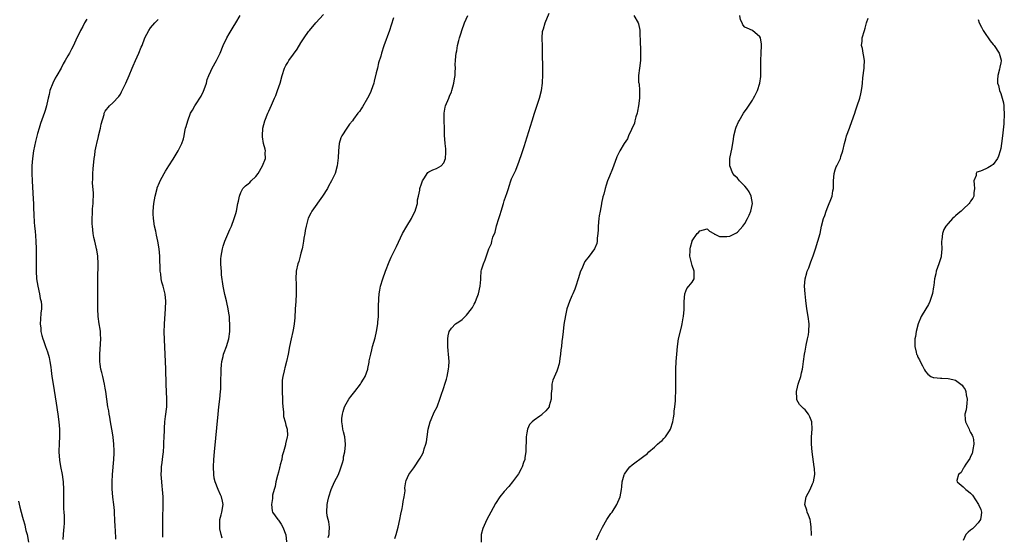
# Model space of a CAD drawing. Units: inches. Extents: x 2508000 to 2511000, y 1524000 to 1527000.
# Drawn here: x 2510254 to 2510516, y 1526373 to 1526510 of the extents above; entities that cross this region are included whole.
import ezdxf

# ---------------------------------------------------------------- set-up
doc = ezdxf.new("R2010")
doc.units = ezdxf.units.IN
doc.header["$MEASUREMENT"] = 0
doc.layers.add('LD25081524_10ft', color=83, linetype='Continuous')

msp = doc.modelspace()

# ---------------------------------------------------------------- linework, layer by layer
at = {"layer": 'LD25081524_10ft'}
for points, elevation in [([(2510308.02, 1526372.02), (2510307.78, 1526373), (2510307.44, 1526374.56), (2510307.41, 1526375), (2510307.47, 1526375.47), (2510307.44, 1526377), (2510307.75, 1526378.25), (2510308, 1526379), (2510308.32, 1526381), (2510308.14, 1526381.86), (2510307.85, 1526383), (2510307.57, 1526383.57), (2510306.98, 1526384.98), (2510306.17, 1526387), (2510305.96, 1526387.96), (2510305.8, 1526389), (2510305.74, 1526391), (2510305.85, 1526393), (2510306.02, 1526395), (2510306.95, 1526405), (2510307.16, 1526407), (2510307.4, 1526409), (2510307.61, 1526411), (2510307.67, 1526411.67), (2510307.74, 1526413), (2510307.74, 1526414.26), (2510307.79, 1526415.79), (2510307.78, 1526417), (2510307.84, 1526418.16), (2510307.95, 1526419), (2510308.31, 1526420.31), (2510308.45, 1526421), (2510308.59, 1526421.41), (2510309.24, 1526423), (2510309.83, 1526425), (2510310.05, 1526427), (2510310.07, 1526428.07), (2510310.05, 1526429), (2510310.02, 1526430.02), (2510309.97, 1526431), (2510309.83, 1526431.83), (2510309.69, 1526433), (2510309.32, 1526434.68), (2510309.18, 1526435.18), (2510308.78, 1526436.79), (2510308.33, 1526439), (2510307.91, 1526442.09), (2510307.85, 1526443), (2510307.83, 1526443.83), (2510307.71, 1526445), (2510307.73, 1526446.27), (2510307.77, 1526447), (2510308.11, 1526449), (2510308.31, 1526449.69), (2510308.73, 1526451), (2510309, 1526451.58), (2510310.09, 1526454.09), (2510310.54, 1526455), (2510311.28, 1526457), (2510311.67, 1526458.33), (2510311.83, 1526459), (2510312.26, 1526461), (2510312.36, 1526461.64), (2510312.65, 1526463), (2510313, 1526463.9), (2510313.56, 1526465), (2510314.28, 1526465.72), (2510315, 1526466.26), (2510315.38, 1526466.62), (2510315.72, 1526467), (2510317, 1526468.21), (2510317.61, 1526469), (2510318.81, 1526471), (2510319.54, 1526473), (2510319.5, 1526474.5), (2510319.59, 1526475), (2510319.49, 1526475.49), (2510319.07, 1526477), (2510318.76, 1526478.76), (2510318.74, 1526479), (2510318.88, 1526481), (2510319.42, 1526483), (2510320.2, 1526485), (2510320.46, 1526485.54), (2510321.13, 1526487.13), (2510321.99, 1526489), (2510322.3, 1526489.7), (2510322.79, 1526491), (2510323.43, 1526493), (2510323.97, 1526495), (2510324.63, 1526497), (2510325, 1526497.71), (2510325.49, 1526498.51), (2510325.77, 1526499), (2510327, 1526500.69), (2510327.99, 1526502.01), (2510329, 1526503.72), (2510329.84, 1526505), (2510331, 1526506.71), (2510331.24, 1526507), (2510332.99, 1526509), (2510335, 1526511.22)], 6780), ([(2510353.94, 1526371.94), (2510354.31, 1526373), (2510354.84, 1526375), (2510355.31, 1526377), (2510355.58, 1526378.42), (2510355.94, 1526379.94), (2510356.12, 1526381), (2510356.17, 1526381.83), (2510356.44, 1526383), (2510356.66, 1526384.66), (2510356.61, 1526385.39), (2510356.89, 1526387), (2510357, 1526387.38), (2510357.68, 1526389), (2510359, 1526390.75), (2510360.72, 1526393.28), (2510361.4, 1526394.6), (2510361.56, 1526395), (2510361.78, 1526395.78), (2510362.19, 1526397), (2510362.33, 1526397.67), (2510362.53, 1526399), (2510362.78, 1526401), (2510363.31, 1526403), (2510363.57, 1526403.57), (2510364.44, 1526405.56), (2510365.16, 1526407), (2510365.26, 1526407.26), (2510365.93, 1526409), (2510366.19, 1526409.81), (2510367, 1526412.08), (2510367.28, 1526413), (2510367.67, 1526414.33), (2510367.85, 1526415), (2510368.03, 1526416.03), (2510368.24, 1526417), (2510368.29, 1526417.71), (2510368.36, 1526419), (2510368.25, 1526421), (2510368.15, 1526421.85), (2510368.06, 1526423), (2510368.08, 1526424.08), (2510368.04, 1526425), (2510368.14, 1526425.86), (2510368.43, 1526427), (2510369, 1526427.88), (2510370.06, 1526429), (2510371, 1526429.58), (2510371.84, 1526430.16), (2510372.63, 1526431), (2510373, 1526431.34), (2510374.3, 1526433), (2510374.6, 1526433.4), (2510375, 1526434.24), (2510375.29, 1526434.71), (2510375.64, 1526435.64), (2510376.19, 1526437), (2510376.62, 1526439), (2510376.79, 1526440.79), (2510376.77, 1526441.23), (2510376.94, 1526443), (2510377, 1526443.36), (2510377.49, 1526445), (2510377.94, 1526446.06), (2510378.93, 1526448.93), (2510379, 1526449.11), (2510379.63, 1526450.37), (2510379.77, 1526451), (2510380.03, 1526452.03), (2510380.62, 1526453.38), (2510381, 1526455.11), (2510381.59, 1526457), (2510381.94, 1526458.06), (2510382.2, 1526459), (2510382.81, 1526461), (2510383, 1526461.75), (2510383.49, 1526463), (2510383.7, 1526463.7), (2510384.13, 1526465), (2510384.37, 1526465.63), (2510384.77, 1526467), (2510385, 1526467.59), (2510385.64, 1526469), (2510386.1, 1526469.9), (2510387, 1526472.26), (2510387.72, 1526474.28), (2510388.38, 1526476.38), (2510388.7, 1526477.3), (2510390.46, 1526483), (2510391.1, 1526485), (2510392.42, 1526489), (2510392.92, 1526491), (2510393.18, 1526493), (2510393.28, 1526495.28), (2510393.25, 1526498.75), (2510393.21, 1526499.21), (2510393.24, 1526501), (2510393.22, 1526502.78), (2510393.15, 1526505), (2510393.24, 1526506.76), (2510393.29, 1526507), (2510393.44, 1526507.44), (2510393.89, 1526509), (2510395, 1526511.6)], 6750), ([(2510272.04, 1526509.96), (2510271.49, 1526509), (2510271, 1526508.05), (2510270.41, 1526507), (2510269.97, 1526506.03), (2510269.46, 1526505), (2510268.53, 1526503), (2510268, 1526502), (2510267.45, 1526501), (2510267, 1526500.26), (2510266.31, 1526499), (2510265.83, 1526498.17), (2510265.27, 1526497), (2510264.13, 1526495), (2510263.69, 1526494.31), (2510263.06, 1526493), (2510262.26, 1526491), (2510262.06, 1526489.94), (2510261.8, 1526489), (2510261.43, 1526487.43), (2510261.37, 1526487), (2510261, 1526485.73), (2510260.82, 1526485.18), (2510259.77, 1526482.23), (2510259.41, 1526481), (2510259, 1526479.57), (2510258.47, 1526477.53), (2510258.21, 1526476.21), (2510257.94, 1526475), (2510257.61, 1526473), (2510257.46, 1526471), (2510257.43, 1526469), (2510257.51, 1526467), (2510257.83, 1526462.17), (2510257.87, 1526461), (2510257.89, 1526459.89), (2510257.99, 1526458.01), (2510258.05, 1526456.05), (2510258.15, 1526455), (2510258.31, 1526453.69), (2510258.41, 1526452.41), (2510258.56, 1526451), (2510258.66, 1526449), (2510258.66, 1526447), (2510258.62, 1526445.38), (2510258.62, 1526443), (2510258.74, 1526441), (2510259.07, 1526439), (2510259.52, 1526437), (2510259.72, 1526435.72), (2510259.91, 1526435), (2510260, 1526434), (2510260, 1526433), (2510259.87, 1526431.87), (2510259.78, 1526430.22), (2510259.68, 1526429), (2510259.84, 1526427.84), (2510259.87, 1526427), (2510260.12, 1526425.88), (2510260.4, 1526425), (2510260.59, 1526424.59), (2510261.08, 1526423), (2510261.61, 1526421.61), (2510262.05, 1526420.05), (2510262.28, 1526419), (2510262.48, 1526417.52), (2510262.63, 1526416.63), (2510262.82, 1526415), (2510263.11, 1526413), (2510263.95, 1526407.95), (2510264.39, 1526405), (2510264.66, 1526403), (2510264.83, 1526401), (2510264.83, 1526399), (2510264.7, 1526397.3), (2510264.63, 1526395), (2510264.8, 1526392.8), (2510265.1, 1526391.1), (2510265.5, 1526389), (2510265.68, 1526387.68), (2510265.77, 1526387), (2510265.89, 1526385), (2510265.87, 1526383.87), (2510265.92, 1526382.08), (2510265.86, 1526381), (2510265.86, 1526379.86), (2510265.95, 1526379), (2510266.02, 1526377.98), (2510266.06, 1526377), (2510266.04, 1526376.04), (2510265.97, 1526375), (2510265.84, 1526374.16), (2510265.76, 1526373), (2510265.71, 1526371.71)], 6810), ([(2510279.82, 1526371.82), (2510279.7, 1526374.3), (2510279.64, 1526375), (2510279.53, 1526377), (2510279.42, 1526378.58), (2510279.4, 1526379.4), (2510279.24, 1526381), (2510279.03, 1526382.97), (2510278.86, 1526385.14), (2510278.82, 1526387), (2510278.9, 1526389), (2510279.3, 1526393), (2510279.37, 1526394.63), (2510279.31, 1526395.31), (2510279.27, 1526397), (2510279.09, 1526398.91), (2510279, 1526399.54), (2510278.77, 1526401), (2510278.39, 1526403), (2510278.19, 1526404.19), (2510278.01, 1526405), (2510277.89, 1526405.89), (2510277.69, 1526407), (2510277.15, 1526411), (2510277, 1526411.95), (2510276.82, 1526413), (2510276.34, 1526415), (2510276.06, 1526416.06), (2510275.84, 1526417), (2510275.66, 1526418.34), (2510275.54, 1526419), (2510275.52, 1526419.52), (2510275.53, 1526421), (2510275.67, 1526422.33), (2510275.84, 1526425), (2510275.76, 1526426.24), (2510275.72, 1526427), (2510275.63, 1526427.63), (2510275.38, 1526429), (2510275.07, 1526431), (2510274.97, 1526433.03), (2510275.01, 1526437), (2510274.99, 1526439), (2510275.01, 1526441), (2510275.12, 1526445), (2510275.03, 1526446.97), (2510274.7, 1526448.7), (2510274.66, 1526449), (2510274.59, 1526449.41), (2510274.19, 1526451), (2510273.98, 1526451.98), (2510273.81, 1526453), (2510273.56, 1526455), (2510273.53, 1526455.53), (2510273.48, 1526457), (2510273.58, 1526458.42), (2510273.59, 1526459), (2510273.62, 1526459.62), (2510273.76, 1526461), (2510273.84, 1526463.84), (2510273.6, 1526466.4), (2510273.69, 1526467.69), (2510273.67, 1526469), (2510273.74, 1526470.26), (2510274.04, 1526473), (2510274.17, 1526473.83), (2510274.32, 1526475), (2510274.61, 1526476.61), (2510274.7, 1526477), (2510275.16, 1526478.84), (2510275.19, 1526479), (2510275.71, 1526481), (2510275.91, 1526482.09), (2510276.67, 1526484.67), (2510276.72, 1526485), (2510276.78, 1526485.22), (2510277, 1526485.59), (2510278.11, 1526487), (2510279, 1526487.79), (2510280.57, 1526489.43), (2510281, 1526490.08), (2510281.34, 1526490.66), (2510282.48, 1526493), (2510283.33, 1526495), (2510284.12, 1526497), (2510284.38, 1526497.62), (2510284.99, 1526499), (2510285.91, 1526501), (2510286.55, 1526502.55), (2510286.75, 1526503), (2510287.53, 1526505), (2510287.99, 1526506.01), (2510288.53, 1526507), (2510289, 1526507.66), (2510290.16, 1526509), (2510291, 1526509.92)], 6800), ([(2510292.32, 1526372.32), (2510292.31, 1526373.69), (2510292.26, 1526375), (2510292.27, 1526377.73), (2510292.38, 1526380.38), (2510292.38, 1526381), (2510292.35, 1526381.65), (2510292.35, 1526383), (2510292.2, 1526385), (2510292.12, 1526385.88), (2510291.99, 1526387), (2510291.88, 1526389), (2510291.91, 1526390.09), (2510291.97, 1526391), (2510292.13, 1526392.13), (2510292.26, 1526393.74), (2510292.44, 1526395), (2510292.58, 1526396.58), (2510292.59, 1526397), (2510292.58, 1526397.43), (2510292.65, 1526399), (2510292.7, 1526400.7), (2510292.69, 1526401.31), (2510292.81, 1526403), (2510293, 1526404.38), (2510293.31, 1526407), (2510293.37, 1526409), (2510293.14, 1526413), (2510293.06, 1526417), (2510292.99, 1526419), (2510292.73, 1526424.73), (2510292.68, 1526427), (2510292.74, 1526428.74), (2510292.74, 1526429), (2510293, 1526433), (2510293.04, 1526435.04), (2510292.9, 1526436.9), (2510292.4, 1526439), (2510292.06, 1526440.06), (2510291.87, 1526441), (2510291.72, 1526442.28), (2510291.59, 1526443), (2510291.52, 1526447), (2510291.31, 1526449), (2510290.95, 1526451), (2510290.58, 1526452.58), (2510290.39, 1526453.61), (2510290.1, 1526455), (2510289.79, 1526457), (2510289.73, 1526458.27), (2510289.72, 1526459), (2510289.91, 1526461), (2510290.26, 1526463), (2510290.75, 1526465), (2510290.81, 1526465.19), (2510291.38, 1526466.62), (2510291.57, 1526467), (2510292.66, 1526469), (2510293, 1526469.58), (2510293.9, 1526471), (2510295, 1526472.82), (2510296.37, 1526475), (2510297, 1526476.23), (2510297.37, 1526477), (2510297.76, 1526478.24), (2510297.92, 1526479), (2510298.12, 1526480.12), (2510298.32, 1526481), (2510298.49, 1526481.51), (2510298.91, 1526483), (2510299.68, 1526485), (2510300.18, 1526485.82), (2510300.82, 1526487), (2510301, 1526487.23), (2510302.46, 1526489.54), (2510303.12, 1526490.88), (2510303.29, 1526491.29), (2510303.87, 1526493), (2510304.05, 1526493.95), (2510304.48, 1526495), (2510305, 1526496.21), (2510305.41, 1526497), (2510306.56, 1526499), (2510307, 1526499.86), (2510307.53, 1526501), (2510308.36, 1526503), (2510309.33, 1526505), (2510309.92, 1526506.08), (2510311, 1526507.92), (2510311.66, 1526509), (2510312.81, 1526511)], 6790), ([(2510353.61, 1526510.39), (2510353, 1526508.38), (2510352.53, 1526507), (2510351.06, 1526502.94), (2510350.4, 1526501), (2510350.21, 1526500.21), (2510349.64, 1526498.36), (2510349.33, 1526497), (2510349, 1526495.72), (2510348.49, 1526493.51), (2510348.35, 1526493), (2510347.98, 1526491.98), (2510347.69, 1526491), (2510347.49, 1526490.51), (2510346.69, 1526489), (2510345.32, 1526486.68), (2510345, 1526486.2), (2510344.52, 1526485.48), (2510344.15, 1526485), (2510343, 1526483.38), (2510342.68, 1526483), (2510341.94, 1526482.06), (2510341.16, 1526481), (2510339.84, 1526479), (2510339.56, 1526478.44), (2510339.17, 1526477), (2510338.96, 1526475), (2510338.88, 1526473.12), (2510338.64, 1526471), (2510338.05, 1526469), (2510337.14, 1526467), (2510336.35, 1526465.65), (2510336.01, 1526465), (2510334.73, 1526463), (2510331.92, 1526459), (2510331.58, 1526458.42), (2510330.93, 1526457.07), (2510330.37, 1526455), (2510330.14, 1526453.86), (2510329.99, 1526453), (2510329.8, 1526451.8), (2510329.69, 1526451), (2510329.4, 1526449.4), (2510329.34, 1526449), (2510329, 1526447.79), (2510328.8, 1526447), (2510328.39, 1526445.61), (2510328.16, 1526445), (2510327.74, 1526443), (2510327.67, 1526441), (2510327.7, 1526439.7), (2510327.73, 1526439), (2510327.73, 1526437), (2510327.63, 1526435), (2510327.48, 1526433), (2510327.36, 1526430.64), (2510327.22, 1526429), (2510327, 1526427.87), (2510326.85, 1526427), (2510326.39, 1526425), (2510325.98, 1526423), (2510325.62, 1526421), (2510325.16, 1526419), (2510324.67, 1526417.33), (2510324.59, 1526417), (2510324.52, 1526416.52), (2510324.14, 1526415), (2510323.98, 1526414.02), (2510323.97, 1526413), (2510324.04, 1526412.04), (2510324.01, 1526411), (2510324.1, 1526409), (2510324.08, 1526408.08), (2510324.19, 1526407), (2510324.4, 1526405.6), (2510324.37, 1526405), (2510324.38, 1526404.38), (2510324.79, 1526403), (2510325, 1526402.11), (2510325.31, 1526401), (2510325.38, 1526399.38), (2510325.31, 1526399), (2510324.88, 1526397.12), (2510324.88, 1526396.88), (2510324.4, 1526395), (2510324.03, 1526393.97), (2510323.9, 1526393), (2510323.51, 1526391.51), (2510323.35, 1526391), (2510323.29, 1526390.71), (2510323, 1526389.64), (2510322.72, 1526388.72), (2510322.32, 1526387), (2510322.18, 1526385.82), (2510321.88, 1526385), (2510321.47, 1526383.47), (2510321.43, 1526383), (2510321.43, 1526382.57), (2510321.13, 1526381), (2510321.36, 1526379.36), (2510321.46, 1526379), (2510322.86, 1526377), (2510323, 1526376.86), (2510323.78, 1526375.78), (2510324.18, 1526375), (2510324.96, 1526372.96), (2510325.12, 1526371.12)], 6770), ([(2510336.26, 1526372.26), (2510336.52, 1526373), (2510336.5, 1526373.5), (2510336.56, 1526375), (2510336.39, 1526376.39), (2510336.19, 1526377), (2510335.97, 1526378.03), (2510335.86, 1526379), (2510335.94, 1526381), (2510336.15, 1526381.85), (2510336.37, 1526383), (2510337.03, 1526385), (2510337.9, 1526387), (2510339, 1526389.01), (2510339.5, 1526390.5), (2510339.72, 1526391), (2510340.08, 1526392.08), (2510340.29, 1526393), (2510340.34, 1526393.66), (2510340.67, 1526395), (2510340.83, 1526396.83), (2510340.83, 1526397), (2510340.62, 1526399), (2510340.29, 1526400.29), (2510340.14, 1526401), (2510340.05, 1526401.95), (2510339.85, 1526403), (2510339.87, 1526403.87), (2510340.01, 1526405), (2510340.26, 1526405.74), (2510340.6, 1526407), (2510341, 1526407.78), (2510341.71, 1526409), (2510342.27, 1526409.73), (2510343.29, 1526411), (2510344.8, 1526413), (2510345, 1526413.37), (2510345.65, 1526414.35), (2510346.04, 1526415), (2510346.76, 1526417), (2510346.81, 1526417.19), (2510347.13, 1526418.87), (2510347.17, 1526419.17), (2510347.55, 1526421), (2510347.86, 1526422.14), (2510348.05, 1526423), (2510348.69, 1526425.31), (2510349.11, 1526427), (2510349.43, 1526429), (2510349.45, 1526429.45), (2510349.58, 1526431), (2510349.65, 1526434.35), (2510349.66, 1526435), (2510349.69, 1526435.69), (2510349.8, 1526437), (2510349.96, 1526437.96), (2510350.16, 1526439), (2510350.74, 1526441), (2510351.46, 1526443), (2510352.47, 1526445.53), (2510353, 1526446.72), (2510354.42, 1526449.58), (2510356.03, 1526453), (2510357.12, 1526455), (2510358.34, 1526457), (2510358.57, 1526457.43), (2510359.36, 1526459), (2510359.55, 1526459.55), (2510359.95, 1526461), (2510359.99, 1526462.01), (2510360.25, 1526463), (2510360.58, 1526464.58), (2510360.62, 1526465), (2510361, 1526466.27), (2510361.19, 1526466.81), (2510361.29, 1526467), (2510361.83, 1526467.83), (2510362.54, 1526469), (2510362.75, 1526469.25), (2510363, 1526469.46), (2510364.04, 1526469.96), (2510365, 1526470.31), (2510366.23, 1526471), (2510367, 1526471.81), (2510367.39, 1526473), (2510367.47, 1526474.53), (2510367.53, 1526475), (2510367.5, 1526475.5), (2510367.34, 1526477), (2510367.19, 1526479.19), (2510367.16, 1526481), (2510367.07, 1526483), (2510367.06, 1526485), (2510367.37, 1526486.63), (2510367.46, 1526487), (2510368.26, 1526489), (2510368.49, 1526489.51), (2510369, 1526490.73), (2510369.09, 1526491), (2510369.66, 1526493), (2510369.85, 1526494.15), (2510369.97, 1526495), (2510370.03, 1526496.03), (2510370.05, 1526497), (2510370.03, 1526497.97), (2510370.09, 1526499), (2510370.19, 1526500.19), (2510370.28, 1526501), (2510370.44, 1526501.56), (2510370.65, 1526503), (2510371, 1526504.35), (2510371.15, 1526505), (2510371.6, 1526506.4), (2510371.76, 1526507), (2510372.49, 1526509), (2510373.32, 1526511)], 6760), ([(2510417.51, 1526511), (2510418.63, 1526509), (2510418.73, 1526508.73), (2510419.1, 1526507.1), (2510419.19, 1526503.18), (2510419.22, 1526502.78), (2510419.28, 1526501), (2510419.22, 1526499.22), (2510419.24, 1526499), (2510418.97, 1526497), (2510418.73, 1526495), (2510418.74, 1526493.26), (2510418.8, 1526493), (2510418.85, 1526492.85), (2510418.96, 1526491), (2510418.97, 1526489), (2510418.76, 1526487), (2510418.49, 1526485.51), (2510418.36, 1526485), (2510418.01, 1526484.01), (2510417.77, 1526483), (2510417.63, 1526482.37), (2510416.09, 1526479), (2510415.79, 1526478.21), (2510414.95, 1526477), (2510413.79, 1526475), (2510413, 1526473.4), (2510412.88, 1526473.12), (2510411.81, 1526470.19), (2510411, 1526468.28), (2510410.49, 1526467), (2510410.09, 1526465.91), (2510409.84, 1526465), (2510409.5, 1526463.5), (2510409.26, 1526462.74), (2510408.92, 1526461.08), (2510408.9, 1526460.9), (2510408.53, 1526459), (2510408.29, 1526457.71), (2510408.2, 1526457), (2510408, 1526455), (2510408, 1526454), (2510407.92, 1526453), (2510407.75, 1526451.75), (2510407.73, 1526451), (2510407.6, 1526450.4), (2510407.05, 1526449), (2510407, 1526448.92), (2510405.56, 1526447), (2510404.43, 1526445.57), (2510404.18, 1526445), (2510403.64, 1526443.64), (2510403.33, 1526443), (2510403.24, 1526442.76), (2510402.77, 1526441.23), (2510402.72, 1526441), (2510402.04, 1526439), (2510401.76, 1526438.24), (2510401.22, 1526437), (2510401, 1526436.43), (2510400.34, 1526435), (2510400.04, 1526433.96), (2510399.68, 1526433), (2510399.28, 1526431.28), (2510398.88, 1526428.88), (2510398.65, 1526427), (2510398.51, 1526425.49), (2510398.35, 1526424.35), (2510398.22, 1526423), (2510398.08, 1526422.08), (2510397.98, 1526421), (2510397.77, 1526419.77), (2510397.71, 1526419), (2510397.62, 1526418.38), (2510397.21, 1526417), (2510397, 1526416.48), (2510395.93, 1526414.07), (2510395.67, 1526413), (2510395.71, 1526411.71), (2510395.47, 1526410.53), (2510395.5, 1526409), (2510395, 1526407.2), (2510394.93, 1526407), (2510394.08, 1526405.92), (2510393.15, 1526405), (2510393, 1526404.87), (2510392.51, 1526404.51), (2510391, 1526403.45), (2510390.44, 1526403), (2510389.77, 1526402.23), (2510389.19, 1526401), (2510389, 1526400.04), (2510388.84, 1526399), (2510388.73, 1526395), (2510388.54, 1526393.46), (2510388.47, 1526393), (2510388.17, 1526392.17), (2510387.82, 1526391), (2510387.56, 1526390.44), (2510386.86, 1526389.14), (2510385.26, 1526387), (2510384.21, 1526385.79), (2510383, 1526384.45), (2510381.85, 1526383), (2510380.7, 1526381.3), (2510379.43, 1526379), (2510378.42, 1526377), (2510377.37, 1526374.63), (2510376.9, 1526373), (2510376.91, 1526372.91), (2510376.87, 1526371)], 6740), ([(2510407.59, 1526371.59), (2510408.2, 1526373), (2510408.47, 1526373.53), (2510409.17, 1526375), (2510410.33, 1526377), (2510411, 1526378.09), (2510411.37, 1526378.63), (2510411.69, 1526379), (2510412.97, 1526381), (2510413.84, 1526383), (2510413.99, 1526383.99), (2510414.17, 1526385), (2510414.28, 1526385.72), (2510414.39, 1526387), (2510414.93, 1526388.93), (2510415, 1526389.08), (2510415.76, 1526390.24), (2510416.38, 1526391), (2510417, 1526391.57), (2510420.15, 1526393.85), (2510421, 1526394.5), (2510421.46, 1526395), (2510423, 1526396.25), (2510423.73, 1526397), (2510424.39, 1526397.61), (2510425, 1526398.01), (2510425.48, 1526398.52), (2510425.9, 1526399), (2510427, 1526400.56), (2510427.22, 1526401), (2510427.82, 1526403), (2510428.03, 1526404.03), (2510428.17, 1526405), (2510428.21, 1526405.79), (2510428.4, 1526407), (2510428.55, 1526408.55), (2510428.53, 1526409.47), (2510428.62, 1526411), (2510428.65, 1526412.65), (2510428.61, 1526413.39), (2510428.61, 1526415), (2510428.64, 1526417), (2510428.74, 1526419), (2510428.87, 1526421), (2510429.05, 1526423), (2510429.37, 1526425), (2510430.11, 1526428.11), (2510430.34, 1526429), (2510430.62, 1526430.62), (2510430.71, 1526431), (2510430.85, 1526432.85), (2510430.87, 1526433), (2510430.87, 1526435), (2510431.04, 1526437), (2510431.56, 1526438.44), (2510432.12, 1526439), (2510433, 1526440.11), (2510433.52, 1526441), (2510433.5, 1526442.5), (2510433.52, 1526443), (2510433, 1526444.55), (2510432.85, 1526444.85), (2510432.8, 1526445.2), (2510432.4, 1526447), (2510432.41, 1526448.41), (2510432.44, 1526449), (2510432.58, 1526449.42), (2510432.94, 1526451), (2510433, 1526451.12), (2510434.33, 1526453), (2510434.67, 1526453.33), (2510435, 1526453.72), (2510436.01, 1526453.99), (2510437, 1526454.23), (2510437.61, 1526453.61), (2510438.72, 1526453), (2510438.88, 1526452.88), (2510439, 1526452.88), (2510440.22, 1526452.22), (2510441, 1526452.2), (2510442.2, 1526452.2), (2510443, 1526452.33), (2510444.4, 1526453), (2510444.76, 1526453.24), (2510445, 1526453.37), (2510446.45, 1526455), (2510447, 1526455.68), (2510447.73, 1526457), (2510448.13, 1526457.87), (2510448.61, 1526459), (2510448.98, 1526461), (2510448.64, 1526463), (2510448.12, 1526464.12), (2510447.49, 1526465), (2510447, 1526465.63), (2510445.55, 1526467), (2510445, 1526467.71), (2510444.35, 1526468.35), (2510443.81, 1526469), (2510442.96, 1526471), (2510443.02, 1526473), (2510443.38, 1526474.62), (2510443.49, 1526475.49), (2510443.95, 1526478.05), (2510444.08, 1526479), (2510444.57, 1526481), (2510444.68, 1526481.32), (2510445.28, 1526482.72), (2510445.43, 1526483), (2510446.66, 1526485), (2510447.62, 1526486.38), (2510449, 1526488.45), (2510449.32, 1526489), (2510449.63, 1526489.63), (2510450.35, 1526491), (2510451.01, 1526493), (2510451.22, 1526494.78), (2510451.26, 1526495), (2510451.23, 1526497), (2510451.23, 1526499), (2510451.33, 1526501), (2510451.4, 1526503), (2510451.39, 1526503.38), (2510451.15, 1526505), (2510451, 1526505.32), (2510449.06, 1526507), (2510447.57, 1526507.57), (2510447, 1526507.89), (2510446.46, 1526508.46), (2510446.23, 1526509), (2510445.84, 1526509.84), (2510445.65, 1526511)], 6730), ([(2510464.72, 1526372.72), (2510464.72, 1526373), (2510464.6, 1526375), (2510464.44, 1526376.44), (2510464.31, 1526377), (2510463.86, 1526378.14), (2510463.59, 1526379), (2510463.47, 1526379.47), (2510462.92, 1526381), (2510463.26, 1526383), (2510464.32, 1526385), (2510465, 1526386.48), (2510465.22, 1526387), (2510465.56, 1526389), (2510465.46, 1526390.54), (2510465.45, 1526391), (2510464.88, 1526395), (2510464.71, 1526397), (2510464.73, 1526399), (2510464.89, 1526401), (2510464.8, 1526403), (2510464.29, 1526404.29), (2510463.93, 1526405), (2510463, 1526406.15), (2510462.55, 1526406.56), (2510461.55, 1526407.55), (2510460.8, 1526408.8), (2510460.77, 1526409), (2510460.82, 1526409.18), (2510460.68, 1526411), (2510461, 1526412.2), (2510461.19, 1526413), (2510461.22, 1526413.22), (2510461.84, 1526415), (2510462, 1526416), (2510462.28, 1526417), (2510462.37, 1526417.63), (2510462.55, 1526419), (2510462.85, 1526421), (2510463, 1526421.72), (2510463.19, 1526422.81), (2510463.31, 1526423.31), (2510463.67, 1526425), (2510463.86, 1526426.14), (2510464.03, 1526427), (2510464.06, 1526429), (2510463.78, 1526431), (2510463.46, 1526433), (2510463.22, 1526435.22), (2510463.01, 1526437), (2510462.84, 1526439), (2510463.02, 1526441), (2510463.44, 1526442.56), (2510463.58, 1526443), (2510463.95, 1526443.95), (2510464.32, 1526445), (2510464.49, 1526445.51), (2510465.13, 1526447.13), (2510465.78, 1526449), (2510466.42, 1526451), (2510466.96, 1526453.04), (2510467.39, 1526455), (2510467.92, 1526457), (2510468.21, 1526457.79), (2510468.58, 1526459), (2510469, 1526460.09), (2510469.42, 1526461), (2510469.66, 1526461.66), (2510470.23, 1526463), (2510470.4, 1526464.4), (2510470.54, 1526465), (2510470.57, 1526465.43), (2510470.52, 1526467), (2510470.7, 1526469), (2510471, 1526469.98), (2510471.28, 1526470.72), (2510471.41, 1526471), (2510472.38, 1526473), (2510472.51, 1526473.49), (2510473.07, 1526475), (2510473.51, 1526477), (2510473.81, 1526478.19), (2510474.04, 1526479), (2510474.77, 1526481), (2510475, 1526481.56), (2510476.18, 1526485), (2510476.37, 1526485.63), (2510476.87, 1526487), (2510477.52, 1526489), (2510477.81, 1526490.19), (2510478.03, 1526491), (2510478.16, 1526492.16), (2510478.29, 1526493), (2510478.37, 1526494.37), (2510478.72, 1526497), (2510478.71, 1526497.29), (2510478.79, 1526499), (2510478.55, 1526500.55), (2510478.39, 1526501), (2510478.23, 1526502.23), (2510477.99, 1526503), (2510478.13, 1526504.13), (2510478.2, 1526505), (2510478.8, 1526507), (2510479, 1526507.6), (2510479.36, 1526509), (2510479.72, 1526510.28)], 6720), ([(2510509, 1526509.88), (2510509.27, 1526509), (2510509.89, 1526507.89), (2510510.29, 1526507), (2510511, 1526505.92), (2510511.66, 1526505), (2510512.23, 1526504.23), (2510513, 1526503.23), (2510513.21, 1526503), (2510514.62, 1526501), (2510515.1, 1526499.1), (2510515.12, 1526499), (2510515.09, 1526498.91), (2510515, 1526498.37), (2510514.77, 1526497.23), (2510514.7, 1526496.7), (2510514.24, 1526495), (2510514.13, 1526493.87), (2510514.18, 1526493), (2510514.39, 1526492.39), (2510514.68, 1526491), (2510515, 1526490.25), (2510515.4, 1526489), (2510515.76, 1526487.76), (2510515.85, 1526487), (2510515.86, 1526486.14), (2510515.95, 1526485), (2510515.78, 1526482.22), (2510515.46, 1526479), (2510515.23, 1526477), (2510515, 1526475.6), (2510514.88, 1526475), (2510514.38, 1526473.62), (2510514.12, 1526473), (2510513, 1526471.4), (2510512.42, 1526471), (2510511.53, 1526470.47), (2510511, 1526470.2), (2510509.6, 1526469.6), (2510508.69, 1526469.31), (2510508.47, 1526469), (2510508.43, 1526468.43), (2510507.88, 1526467), (2510507.92, 1526466.08), (2510508.04, 1526465), (2510507.88, 1526463.88), (2510507.88, 1526463), (2510507.6, 1526462.4), (2510507, 1526461.59), (2510506.77, 1526461.23), (2510506.57, 1526461), (2510505, 1526459.5), (2510504.45, 1526459), (2510503.67, 1526458.33), (2510503, 1526457.69), (2510502.62, 1526457.38), (2510502.2, 1526457), (2510501, 1526455.71), (2510500.4, 1526455), (2510499.87, 1526454.13), (2510499.53, 1526453), (2510499.36, 1526451.36), (2510499.28, 1526451), (2510499.26, 1526450.74), (2510499.31, 1526449), (2510499.18, 1526447), (2510499.15, 1526446.85), (2510498.58, 1526445), (2510497.85, 1526443), (2510497.71, 1526442.29), (2510497.4, 1526441), (2510497.19, 1526439.19), (2510497.16, 1526438.84), (2510496.89, 1526437.11), (2510496.19, 1526435), (2510495.83, 1526434.17), (2510495.07, 1526433), (2510493.83, 1526431), (2510493.01, 1526429), (2510492.52, 1526427), (2510492.31, 1526425.69), (2510492.17, 1526425), (2510492.15, 1526424.15), (2510492.13, 1526423), (2510492.48, 1526421.52), (2510492.63, 1526421), (2510492.77, 1526420.77), (2510493, 1526420.2), (2510493.43, 1526419.42), (2510493.58, 1526419), (2510494.18, 1526417.82), (2510494.76, 1526416.76), (2510495, 1526416.36), (2510495.61, 1526415.61), (2510496.45, 1526415), (2510497, 1526414.72), (2510497.23, 1526414.77), (2510499, 1526414.57), (2510499.38, 1526414.62), (2510501, 1526414.52), (2510502.26, 1526414.26), (2510503, 1526414.03), (2510504.74, 1526412.74), (2510505, 1526412.31), (2510505.58, 1526411.58), (2510505.7, 1526411), (2510505.83, 1526410.17), (2510506.11, 1526409), (2510505.97, 1526407.97), (2510505.93, 1526407), (2510505.85, 1526406.15), (2510505.48, 1526405), (2510505.58, 1526403.58), (2510505.67, 1526403), (2510506.29, 1526401.71), (2510506.61, 1526401), (2510506.7, 1526400.7), (2510507, 1526400.1), (2510507.4, 1526399.4), (2510507.6, 1526399), (2510507.73, 1526398.27), (2510507.89, 1526397), (2510507.58, 1526395.58), (2510507.51, 1526395), (2510507.41, 1526394.59), (2510507, 1526393.76), (2510506.78, 1526393.22), (2510505.72, 1526391.72), (2510505.28, 1526391), (2510505.21, 1526390.79), (2510505, 1526390.53), (2510504.49, 1526389.51), (2510503.81, 1526389), (2510503.35, 1526387.35), (2510503.38, 1526387), (2510505, 1526385.71), (2510505.71, 1526385), (2510506.46, 1526384.46), (2510507, 1526383.99), (2510507.45, 1526383.45), (2510509.1, 1526381), (2510509.68, 1526379.68), (2510509.91, 1526379), (2510509.8, 1526378.2), (2510509.61, 1526377), (2510509, 1526376.14), (2510507.92, 1526375), (2510507.46, 1526374.54), (2510507, 1526374.22), (2510506.37, 1526373.63), (2510505.75, 1526373), (2510505, 1526371.44)], 6710), ([(2510253.9, 1526381.9), (2510254.25, 1526380.25), (2510254.59, 1526379), (2510255, 1526377.66), (2510255.17, 1526377), (2510255.59, 1526375.59), (2510255.71, 1526375), (2510255.91, 1526374.08), (2510256.2, 1526373), (2510256.58, 1526371)], 6820)]:
    msp.add_lwpolyline(points, dxfattribs=dict(at, elevation=elevation))

doc.saveas('drawing.dxf')
